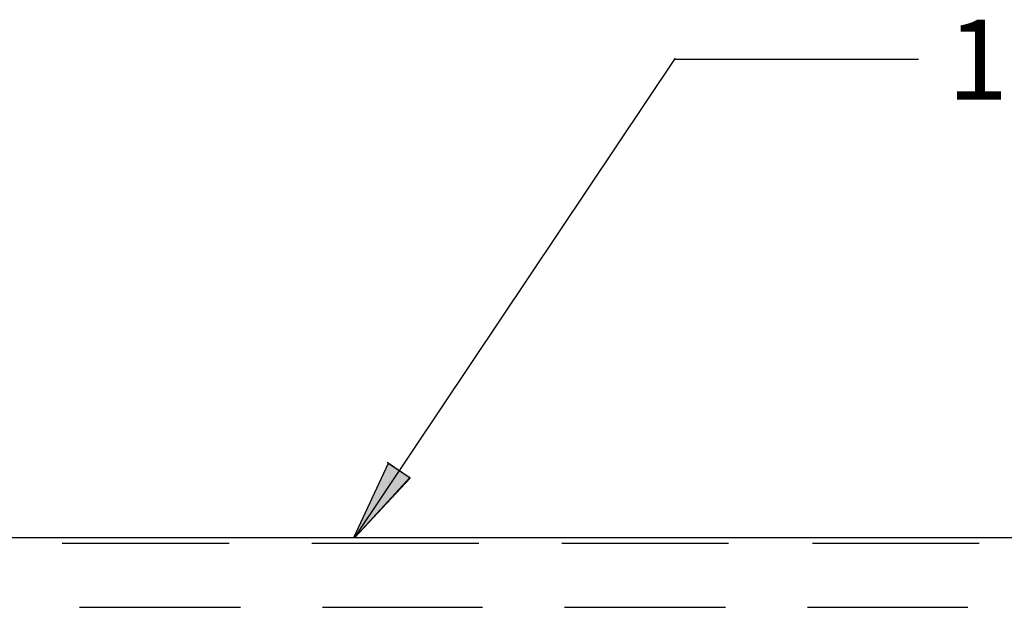
# Model space of a CAD drawing. Units: inches. Extents: x 0 to 11, y 0 to 11.2.
# Drawn here: x 2.8 to 3.6, y 3.1 to 3.6 of the extents above; entities that cross this region are included whole.
import ezdxf

# ---------------------------------------------------------------- set-up
doc = ezdxf.new("R2010")
doc.units = ezdxf.units.IN
doc.header["$MEASUREMENT"] = 0
doc.layers.add('Layer 1', color=7, linetype='Continuous')

msp = doc.modelspace()

# ---------------------------------------------------------------- hatches: boundary and pattern name
at = {"layer": 'Layer 1'}
msp.add_hatch(color=7, dxfattribs=at).paths.add_polyline_path([(3.06413, 3.13438), (3.11185, 3.18539), (3.09293, 3.19774)])

# ---------------------------------------------------------------- linework, layer by layer
at = {"layer": 'Layer 1', "color": 7, "lineweight": 25}
for points in [[(3.06413, 3.13438), (3.33815, 3.54337)], [(3.33815, 3.54253), (3.54552, 3.54253)], [(3.09293, 3.19774), (3.0633, 3.13438)], [(3.11186, 3.1854), (3.09211, 3.19856)], [(3.06412, 3.13438), (3.11186, 3.18623)], [(4.59389, 3.13438), (2.03056, 3.13438)], [(2.95714, 3.12945), (2.81478, 3.12945)], [(3.17028, 3.12945), (3.02792, 3.12945)], [(3.38341, 3.12945), (3.24104, 3.12945)], [(3.59736, 3.12945), (3.455, 3.12945)], [(2.8296, 3.07513), (2.96703, 3.07513)], [(3.03697, 3.07513), (3.17357, 3.07513)], [(3.24351, 3.07513), (3.38094, 3.07513)], [(3.45089, 3.07513), (3.58749, 3.07513)]]:
    msp.add_lwpolyline(points, dxfattribs=at)
at = {"layer": 'Layer 1', "lineweight": 0}
msp.add_lwpolyline([(3.06413, 3.13438), (3.11185, 3.18539), (3.09293, 3.19774)], dxfattribs=at)

# ---------------------------------------------------------------- texts
at = {"layer": 'Layer 1', "color": 7, "insert": (3.5702, 3.50798), "char_height": 0.0683161, "attachment_point": 7}
msp.add_mtext('\\fArial|b0|i0|c0|p34;\\W1;1', dxfattribs=at)

doc.saveas('drawing.dxf')
